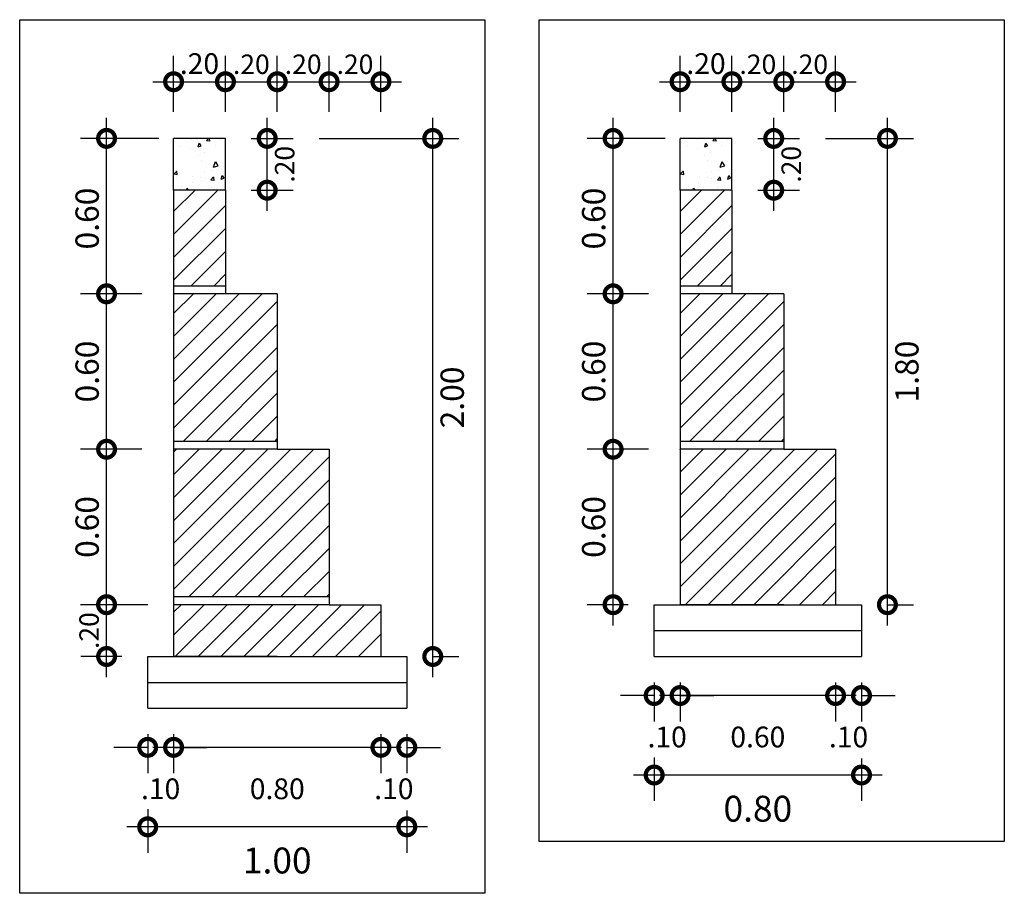
# Model space of a CAD drawing. Extents: x 676 to 1045, y 339 to 539.
# Drawn here: x 696 to 700, y 497 to 501 of the extents above; entities that cross this region are included whole.
import ezdxf

# ---------------------------------------------------------------- set-up
doc = ezdxf.new("R2010")
doc.units = 0
doc.header["$LTSCALE"] = 35
doc.linetypes.add('HIDDEN', pattern=[0.375, 0.25, -0.125])
doc.layers.get('0').update_dxf_attribs({"linetype": 'CONTINUOUS'})
for name, color, linetype in [('MURO_ARRIMO', 6, 'CONTINUOUS'), ('SEC_TIPO', 7, 'CONTINUOUS'), ('VPORTS', 9, 'CONTINUOUS')]:
    doc.layers.add(name, color=color, linetype=linetype)
doc.styles.add('1_1000', font='complex.shx')
doc.styles.add('2MM', font='simplex.shx', dxfattribs={"height": 1})
doc.dimstyles.new('MAIQUEL', dxfattribs={"dimscale": 0.1, "dimtxt": 4.572, "dimasz": 0.254, "dimexe": 50.8, "dimexo": 1.5875, "dimgap": 24.892, "dimtad": 1, "dimrnd": 0.005, "dimtxsty": '2MM', "dimcen": 101.6, "dimdle": 101.6, "dimclrt": 2, "dimaunit": 1, "dimazin": 3, "dimtfac": 1, "dimtdec": 4, "dimtofl": 0, "dimtmove": 0, "dimatfit": 3, "dimtolj": 1, "dimtzin": 0})
pattern_1 = [(45, (-203.82382, -430.174696), (-0.0441941738, 0.0441941738), [])]

# ---------------------------------------------------------------- blocks, each defined once
blk = doc.blocks.new('_DOTSMALL')
at = {"color": 0, "linetype": 'BYBLOCK', "const_width": 0.5}
blk.add_lwpolyline([(-0.0625, 0, 1), (0.0625, 0, 1)], format="xyb", close=True, dxfattribs=at)
blk = doc.blocks.new('*D5')
at = {"color": 0, "linetype": 'BYBLOCK'}
for p, q in [((1326.385, 509.6582), (1326.385, 509.8742)), ((1326.585, 509.6582), (1326.585, 509.8742)), ((1326.305, 509.7742), (1326.665, 509.7742))]:
    blk.add_line(p, q, dxfattribs=at)
at = {"color": 0, "linetype": 'BYBLOCK', "xscale": 0.13, "yscale": 0.13, "zscale": 0.13, "rotation": 180}
blk.add_blockref('_DOTSMALL', (1326.385, 509.7742), dxfattribs=at)
at = {"color": 0, "linetype": 'BYBLOCK', "xscale": 0.13, "yscale": 0.13, "zscale": 0.13}
blk.add_blockref('_DOTSMALL', (1326.585, 509.7742), dxfattribs=at)
at = {"color": 7, "linetype": 'BYBLOCK', "insert": (1326.485, 509.8417), "char_height": 0.075, "attachment_point": 5, "style": '1_1000'}
blk.add_mtext('\\A1;.20', dxfattribs=at)
blk = doc.blocks.new('*D32')
at = {"color": 0, "linetype": 'BYBLOCK'}
for p, q in [((696.8175, 497.9633), (696.8175, 498.3233)), ((696.976, 498.2433), (696.7175, 498.2433)), ((696.876, 498.0433), (696.7175, 498.0433))]:
    blk.add_line(p, q, dxfattribs=at)
at = {"color": 0, "linetype": 'BYBLOCK', "xscale": 0.13, "yscale": 0.13, "zscale": 0.13}
for p, rotation in [((696.8175, 498.2433), 90), ((696.8175, 498.0433), 270)]:
    blk.add_blockref('_DOTSMALL', p, dxfattribs=dict(at, rotation=rotation))
at = {"color": 7, "linetype": 'BYBLOCK', "insert": (696.75, 498.1433), "char_height": 0.075, "attachment_point": 5, "rotation": 90, "style": '1_1000'}
blk.add_mtext('\\A1;.20', dxfattribs=at)
blk = doc.blocks.new('*D33')
at = {"color": 0, "linetype": 'BYBLOCK'}
for p, q in [((1325.5264, 507.6755), (1325.5264, 508.4355)), ((1325.6628, 508.3555), (1325.4264, 508.3555)), ((1325.585, 507.7555), (1325.4264, 507.7555))]:
    blk.add_line(p, q, dxfattribs=at)
at = {"color": 0, "linetype": 'BYBLOCK', "xscale": 0.13, "yscale": 0.13, "zscale": 0.13}
for p, rotation in [((1325.5264, 508.3555), 90), ((1325.5264, 507.7555), 270)]:
    blk.add_blockref('_DOTSMALL', p, dxfattribs=dict(at, rotation=rotation))
at = {"color": 7, "linetype": 'BYBLOCK', "insert": (1325.4514, 508.0555), "char_height": 0.09, "attachment_point": 5, "rotation": 90, "style": '1_1000'}
blk.add_mtext('\\A1;0.60', dxfattribs=at)
blk = doc.blocks.new('*D34')
at = {"color": 0, "linetype": 'BYBLOCK'}
for p, q in [((1325.685, 506.9657), (1325.685, 506.798)), ((1326.685, 506.9613), (1326.685, 506.798)), ((1326.765, 506.898), (1325.605, 506.898))]:
    blk.add_line(p, q, dxfattribs=at)
at = {"color": 0, "linetype": 'BYBLOCK', "xscale": 0.13, "yscale": 0.13, "zscale": 0.13, "rotation": 180}
blk.add_blockref('_DOTSMALL', (1325.685, 506.898), dxfattribs=at)
at = {"color": 0, "linetype": 'BYBLOCK', "xscale": 0.13, "yscale": 0.13, "zscale": 0.13}
blk.add_blockref('_DOTSMALL', (1326.685, 506.898), dxfattribs=at)
at = {"color": 7, "linetype": 'BYBLOCK', "insert": (1326.185, 506.768), "char_height": 0.1, "attachment_point": 5, "style": '1_1000'}
blk.add_mtext('\\A1;1.00', dxfattribs=at)
blk = doc.blocks.new('*D35')
at = {"color": 0, "linetype": 'BYBLOCK'}
for p, q in [((1326.1462, 509.2755), (1326.1462, 509.6355)), ((1326.085, 509.5555), (1326.2462, 509.5555)), ((1326.085, 509.3555), (1326.2462, 509.3555))]:
    blk.add_line(p, q, dxfattribs=at)
at = {"color": 0, "linetype": 'BYBLOCK', "xscale": 0.13, "yscale": 0.13, "zscale": 0.13}
for p, rotation in [((1326.1462, 509.5555), 90), ((1326.1462, 509.3555), 270)]:
    blk.add_blockref('_DOTSMALL', p, dxfattribs=dict(at, rotation=rotation))
at = {"color": 7, "linetype": 'BYBLOCK', "insert": (1326.2137, 509.4555), "char_height": 0.075, "attachment_point": 5, "rotation": 90, "style": '1_1000'}
blk.add_mtext('\\A1;.20', dxfattribs=at)
blk = doc.blocks.new('*D36')
at = {"color": 0, "linetype": 'BYBLOCK'}
for p, q in [((1326.7851, 507.4755), (1326.7851, 509.6355)), ((1326.3462, 509.5555), (1326.8851, 509.5555)), ((1326.785, 507.5555), (1326.8851, 507.5555))]:
    blk.add_line(p, q, dxfattribs=at)
at = {"color": 0, "linetype": 'BYBLOCK', "xscale": 0.13, "yscale": 0.13, "zscale": 0.13}
for p, rotation in [((1326.7851, 509.5555), 90), ((1326.7851, 507.5555), 270)]:
    blk.add_blockref('_DOTSMALL', p, dxfattribs=dict(at, rotation=rotation))
at = {"color": 7, "linetype": 'BYBLOCK', "insert": (1326.8601, 508.5555), "char_height": 0.09, "attachment_point": 5, "rotation": 90, "style": '1_1000'}
blk.add_mtext('\\A1;2.00', dxfattribs=at)
blk = doc.blocks.new('*D37')
at = {"color": 0, "linetype": 'BYBLOCK'}
for p, q in [((1325.685, 507.2555), (1325.685, 507.1048)), ((1325.785, 507.2555), (1325.785, 507.1048)), ((1325.685, 507.2048), (1325.555, 507.2048)), ((1325.785, 507.2048), (1325.915, 507.2048))]:
    blk.add_line(p, q, dxfattribs=at)
at = {"color": 0, "linetype": 'BYBLOCK', "xscale": 0.13, "yscale": 0.13, "zscale": 0.13}
blk.add_blockref('_DOTSMALL', (1325.685, 507.2048), dxfattribs=at)
at = {"color": 0, "linetype": 'BYBLOCK', "xscale": 0.13, "yscale": 0.13, "zscale": 0.13, "rotation": 180}
blk.add_blockref('_DOTSMALL', (1325.785, 507.2048), dxfattribs=at)
at = {"color": 7, "linetype": 'BYBLOCK', "insert": (1325.735, 507.0448), "char_height": 0.08, "attachment_point": 5, "style": '1_1000'}
blk.add_mtext('\\A1;.10', dxfattribs=at)
blk = doc.blocks.new('*D38')
at = {"color": 0, "linetype": 'BYBLOCK'}
for p, q in [((1326.665, 507.2048), (1325.705, 507.2048)), ((1325.785, 507.1555), (1325.785, 507.1048)), ((1326.585, 507.1555), (1326.585, 507.1048))]:
    blk.add_line(p, q, dxfattribs=at)
at = {"color": 0, "linetype": 'BYBLOCK', "xscale": 0.13, "yscale": 0.13, "zscale": 0.13, "rotation": 180}
blk.add_blockref('_DOTSMALL', (1325.785, 507.2048), dxfattribs=at)
at = {"color": 0, "linetype": 'BYBLOCK', "xscale": 0.13, "yscale": 0.13, "zscale": 0.13}
blk.add_blockref('_DOTSMALL', (1326.585, 507.2048), dxfattribs=at)
at = {"color": 7, "linetype": 'BYBLOCK', "insert": (1326.185, 507.0448), "char_height": 0.08, "attachment_point": 5, "style": '1_1000'}
blk.add_mtext('\\A1;0.80', dxfattribs=at)
blk = doc.blocks.new('*D39')
at = {"color": 0, "linetype": 'BYBLOCK'}
for p, q in [((1326.585, 507.2555), (1326.585, 507.1048)), ((1326.685, 507.2555), (1326.685, 507.1048)), ((1326.585, 507.2048), (1326.455, 507.2048)), ((1326.685, 507.2048), (1326.815, 507.2048))]:
    blk.add_line(p, q, dxfattribs=at)
at = {"color": 0, "linetype": 'BYBLOCK', "xscale": 0.13, "yscale": 0.13, "zscale": 0.13}
blk.add_blockref('_DOTSMALL', (1326.585, 507.2048), dxfattribs=at)
at = {"color": 0, "linetype": 'BYBLOCK', "xscale": 0.13, "yscale": 0.13, "zscale": 0.13, "rotation": 180}
blk.add_blockref('_DOTSMALL', (1326.685, 507.2048), dxfattribs=at)
at = {"color": 7, "linetype": 'BYBLOCK', "insert": (1326.635, 507.0448), "char_height": 0.08, "attachment_point": 5, "style": '1_1000'}
blk.add_mtext('\\A1;.10', dxfattribs=at)
blk = doc.blocks.new('*D40')
at = {"color": 0, "linetype": 'BYBLOCK'}
for p, q in [((1325.5264, 508.2755), (1325.5264, 509.0355)), ((1325.6628, 508.9555), (1325.4264, 508.9555)), ((1325.585, 508.3555), (1325.4264, 508.3555))]:
    blk.add_line(p, q, dxfattribs=at)
at = {"color": 0, "linetype": 'BYBLOCK', "xscale": 0.13, "yscale": 0.13, "zscale": 0.13}
for p, rotation in [((1325.5264, 508.9555), 90), ((1325.5264, 508.3555), 270)]:
    blk.add_blockref('_DOTSMALL', p, dxfattribs=dict(at, rotation=rotation))
at = {"color": 7, "linetype": 'BYBLOCK', "insert": (1325.4514, 508.6555), "char_height": 0.09, "attachment_point": 5, "rotation": 90, "style": '1_1000'}
blk.add_mtext('\\A1;0.60', dxfattribs=at)
blk = doc.blocks.new('*D41')
at = {"color": 0, "linetype": 'BYBLOCK'}
for p, q in [((1325.5264, 508.8755), (1325.5264, 509.6355)), ((1325.7275, 509.5555), (1325.4264, 509.5555)), ((1325.6628, 508.9555), (1325.4264, 508.9555))]:
    blk.add_line(p, q, dxfattribs=at)
at = {"color": 0, "linetype": 'BYBLOCK', "xscale": 0.13, "yscale": 0.13, "zscale": 0.13}
for p, rotation in [((1325.5264, 509.5555), 90), ((1325.5264, 508.9555), 270)]:
    blk.add_blockref('_DOTSMALL', p, dxfattribs=dict(at, rotation=rotation))
at = {"color": 7, "linetype": 'BYBLOCK', "insert": (1325.4514, 509.246), "char_height": 0.09, "attachment_point": 5, "rotation": 90, "style": '1_1000'}
blk.add_mtext('\\A1;0.60', dxfattribs=at)
blk = doc.blocks.new('*D42')
at = {"color": 0, "linetype": 'BYBLOCK'}
for p, q in [((1326.185, 509.6582), (1326.185, 509.8742)), ((1326.385, 509.6582), (1326.385, 509.8742)), ((1326.105, 509.7742), (1326.465, 509.7742))]:
    blk.add_line(p, q, dxfattribs=at)
at = {"color": 0, "linetype": 'BYBLOCK', "xscale": 0.13, "yscale": 0.13, "zscale": 0.13, "rotation": 180}
blk.add_blockref('_DOTSMALL', (1326.185, 509.7742), dxfattribs=at)
at = {"color": 0, "linetype": 'BYBLOCK', "xscale": 0.13, "yscale": 0.13, "zscale": 0.13}
blk.add_blockref('_DOTSMALL', (1326.385, 509.7742), dxfattribs=at)
at = {"color": 7, "linetype": 'BYBLOCK', "insert": (1326.285, 509.8417), "char_height": 0.075, "attachment_point": 5, "style": '1_1000'}
blk.add_mtext('\\A1;.20', dxfattribs=at)
blk = doc.blocks.new('*D43')
at = {"color": 0, "linetype": 'BYBLOCK'}
for p, q in [((1325.985, 509.6582), (1325.985, 509.8742)), ((1326.185, 509.6582), (1326.185, 509.8742)), ((1325.905, 509.7742), (1326.265, 509.7742))]:
    blk.add_line(p, q, dxfattribs=at)
at = {"color": 0, "linetype": 'BYBLOCK', "xscale": 0.13, "yscale": 0.13, "zscale": 0.13, "rotation": 180}
blk.add_blockref('_DOTSMALL', (1325.985, 509.7742), dxfattribs=at)
at = {"color": 0, "linetype": 'BYBLOCK', "xscale": 0.13, "yscale": 0.13, "zscale": 0.13}
blk.add_blockref('_DOTSMALL', (1326.185, 509.7742), dxfattribs=at)
at = {"color": 7, "linetype": 'BYBLOCK', "insert": (1326.085, 509.8417), "char_height": 0.075, "attachment_point": 5, "style": '1_1000'}
blk.add_mtext('\\A1;.20', dxfattribs=at)
blk = doc.blocks.new('*D44')
at = {"color": 0, "linetype": 'BYBLOCK'}
for p, q in [((1325.785, 509.6582), (1325.785, 509.8742)), ((1325.985, 509.6582), (1325.985, 509.8742)), ((1325.705, 509.7742), (1326.065, 509.7742))]:
    blk.add_line(p, q, dxfattribs=at)
at = {"color": 0, "linetype": 'BYBLOCK', "xscale": 0.13, "yscale": 0.13, "zscale": 0.13, "rotation": 180}
blk.add_blockref('_DOTSMALL', (1325.785, 509.7742), dxfattribs=at)
at = {"color": 0, "linetype": 'BYBLOCK', "xscale": 0.13, "yscale": 0.13, "zscale": 0.13}
blk.add_blockref('_DOTSMALL', (1325.985, 509.7742), dxfattribs=at)
at = {"color": 7, "linetype": 'BYBLOCK', "insert": (1325.885, 509.8442), "char_height": 0.08, "attachment_point": 5, "style": '1_1000'}
blk.add_mtext('\\A1;.20', dxfattribs=at)
blk = doc.blocks.new('*D107')
at = {"color": 0, "linetype": 'BYBLOCK'}
for p, q in [((1327.7395, 509.6582), (1327.7395, 509.8742)), ((1327.9395, 509.6582), (1327.9395, 509.8742)), ((1327.6595, 509.7742), (1328.0195, 509.7742))]:
    blk.add_line(p, q, dxfattribs=at)
at = {"color": 0, "linetype": 'BYBLOCK', "xscale": 0.13, "yscale": 0.13, "zscale": 0.13, "rotation": 180}
blk.add_blockref('_DOTSMALL', (1327.7395, 509.7742), dxfattribs=at)
at = {"color": 0, "linetype": 'BYBLOCK', "xscale": 0.13, "yscale": 0.13, "zscale": 0.13}
blk.add_blockref('_DOTSMALL', (1327.9395, 509.7742), dxfattribs=at)
at = {"color": 7, "linetype": 'BYBLOCK', "insert": (1327.8395, 509.8442), "char_height": 0.08, "attachment_point": 5, "style": '1_1000'}
blk.add_mtext('\\A1;.20', dxfattribs=at)
blk = doc.blocks.new('*D108')
at = {"color": 0, "linetype": 'BYBLOCK'}
for p, q in [((1327.9395, 509.6582), (1327.9395, 509.8742)), ((1328.1395, 509.6582), (1328.1395, 509.8742)), ((1327.8595, 509.7742), (1328.2195, 509.7742))]:
    blk.add_line(p, q, dxfattribs=at)
at = {"color": 0, "linetype": 'BYBLOCK', "xscale": 0.13, "yscale": 0.13, "zscale": 0.13, "rotation": 180}
blk.add_blockref('_DOTSMALL', (1327.9395, 509.7742), dxfattribs=at)
at = {"color": 0, "linetype": 'BYBLOCK', "xscale": 0.13, "yscale": 0.13, "zscale": 0.13}
blk.add_blockref('_DOTSMALL', (1328.1395, 509.7742), dxfattribs=at)
at = {"color": 7, "linetype": 'BYBLOCK', "insert": (1328.0395, 509.8417), "char_height": 0.075, "attachment_point": 5, "style": '1_1000'}
blk.add_mtext('\\A1;.20', dxfattribs=at)
blk = doc.blocks.new('*D109')
at = {"color": 0, "linetype": 'BYBLOCK'}
for p, q in [((1328.1395, 509.6582), (1328.1395, 509.8742)), ((1328.3395, 509.6582), (1328.3395, 509.8742)), ((1328.0595, 509.7742), (1328.4195, 509.7742))]:
    blk.add_line(p, q, dxfattribs=at)
at = {"color": 0, "linetype": 'BYBLOCK', "xscale": 0.13, "yscale": 0.13, "zscale": 0.13, "rotation": 180}
blk.add_blockref('_DOTSMALL', (1328.1395, 509.7742), dxfattribs=at)
at = {"color": 0, "linetype": 'BYBLOCK', "xscale": 0.13, "yscale": 0.13, "zscale": 0.13}
blk.add_blockref('_DOTSMALL', (1328.3395, 509.7742), dxfattribs=at)
at = {"color": 7, "linetype": 'BYBLOCK', "insert": (1328.2395, 509.8417), "char_height": 0.075, "attachment_point": 5, "style": '1_1000'}
blk.add_mtext('\\A1;.20', dxfattribs=at)
blk = doc.blocks.new('*D110')
at = {"color": 0, "linetype": 'BYBLOCK'}
for p, q in [((1327.481, 508.8755), (1327.481, 509.6355)), ((1327.682, 509.5555), (1327.381, 509.5555)), ((1327.6173, 508.9555), (1327.381, 508.9555))]:
    blk.add_line(p, q, dxfattribs=at)
at = {"color": 0, "linetype": 'BYBLOCK', "xscale": 0.13, "yscale": 0.13, "zscale": 0.13}
for p, rotation in [((1327.481, 509.5555), 90), ((1327.481, 508.9555), 270)]:
    blk.add_blockref('_DOTSMALL', p, dxfattribs=dict(at, rotation=rotation))
at = {"color": 7, "linetype": 'BYBLOCK', "insert": (1327.406, 509.246), "char_height": 0.09, "attachment_point": 5, "rotation": 90, "style": '1_1000'}
blk.add_mtext('\\A1;0.60', dxfattribs=at)
blk = doc.blocks.new('*D111')
at = {"color": 0, "linetype": 'BYBLOCK'}
for p, q in [((1327.481, 508.2755), (1327.481, 509.0355)), ((1327.6173, 508.9555), (1327.381, 508.9555)), ((1327.5395, 508.3555), (1327.381, 508.3555))]:
    blk.add_line(p, q, dxfattribs=at)
at = {"color": 0, "linetype": 'BYBLOCK', "xscale": 0.13, "yscale": 0.13, "zscale": 0.13}
for p, rotation in [((1327.481, 508.9555), 90), ((1327.481, 508.3555), 270)]:
    blk.add_blockref('_DOTSMALL', p, dxfattribs=dict(at, rotation=rotation))
at = {"color": 7, "linetype": 'BYBLOCK', "insert": (1327.406, 508.6555), "char_height": 0.09, "attachment_point": 5, "rotation": 90, "style": '1_1000'}
blk.add_mtext('\\A1;0.60', dxfattribs=at)
blk = doc.blocks.new('*D112')
at = {"color": 0, "linetype": 'BYBLOCK'}
for p, q in [((1328.3395, 507.4555), (1328.3395, 507.3048)), ((1328.4395, 507.4555), (1328.4395, 507.3048)), ((1328.3395, 507.4048), (1328.2095, 507.4048)), ((1328.4395, 507.4048), (1328.5695, 507.4048))]:
    blk.add_line(p, q, dxfattribs=at)
at = {"color": 0, "linetype": 'BYBLOCK', "xscale": 0.13, "yscale": 0.13, "zscale": 0.13}
blk.add_blockref('_DOTSMALL', (1328.3395, 507.4048), dxfattribs=at)
at = {"color": 0, "linetype": 'BYBLOCK', "xscale": 0.13, "yscale": 0.13, "zscale": 0.13, "rotation": 180}
blk.add_blockref('_DOTSMALL', (1328.4395, 507.4048), dxfattribs=at)
at = {"color": 7, "linetype": 'BYBLOCK', "insert": (1328.3895, 507.2448), "char_height": 0.08, "attachment_point": 5, "style": '1_1000'}
blk.add_mtext('\\A1;.10', dxfattribs=at)
blk = doc.blocks.new('*D113')
at = {"color": 0, "linetype": 'BYBLOCK'}
for p, q in [((1328.4195, 507.4048), (1327.6595, 507.4048)), ((1327.7395, 507.3555), (1327.7395, 507.3048)), ((1328.3395, 507.3555), (1328.3395, 507.3048))]:
    blk.add_line(p, q, dxfattribs=at)
at = {"color": 0, "linetype": 'BYBLOCK', "xscale": 0.13, "yscale": 0.13, "zscale": 0.13, "rotation": 180}
blk.add_blockref('_DOTSMALL', (1327.7395, 507.4048), dxfattribs=at)
at = {"color": 0, "linetype": 'BYBLOCK', "xscale": 0.13, "yscale": 0.13, "zscale": 0.13}
blk.add_blockref('_DOTSMALL', (1328.3395, 507.4048), dxfattribs=at)
at = {"color": 7, "linetype": 'BYBLOCK', "insert": (1328.0395, 507.2448), "char_height": 0.08, "attachment_point": 5, "style": '1_1000'}
blk.add_mtext('\\A1;0.60', dxfattribs=at)
blk = doc.blocks.new('*D114')
at = {"color": 0, "linetype": 'BYBLOCK'}
for p, q in [((1327.6395, 507.4555), (1327.6395, 507.3048)), ((1327.7395, 507.4555), (1327.7395, 507.3048)), ((1327.6395, 507.4048), (1327.5095, 507.4048)), ((1327.7395, 507.4048), (1327.8695, 507.4048))]:
    blk.add_line(p, q, dxfattribs=at)
at = {"color": 0, "linetype": 'BYBLOCK', "xscale": 0.13, "yscale": 0.13, "zscale": 0.13}
blk.add_blockref('_DOTSMALL', (1327.6395, 507.4048), dxfattribs=at)
at = {"color": 0, "linetype": 'BYBLOCK', "xscale": 0.13, "yscale": 0.13, "zscale": 0.13, "rotation": 180}
blk.add_blockref('_DOTSMALL', (1327.7395, 507.4048), dxfattribs=at)
at = {"color": 7, "linetype": 'BYBLOCK', "insert": (1327.6895, 507.2448), "char_height": 0.08, "attachment_point": 5, "style": '1_1000'}
blk.add_mtext('\\A1;.10', dxfattribs=at)
blk = doc.blocks.new('*D115')
at = {"color": 0, "linetype": 'BYBLOCK'}
for p, q in [((1328.5396, 507.6755), (1328.5396, 509.6355)), ((1328.3008, 509.5555), (1328.6396, 509.5555)), ((1328.5395, 507.7555), (1328.6396, 507.7555))]:
    blk.add_line(p, q, dxfattribs=at)
at = {"color": 0, "linetype": 'BYBLOCK', "xscale": 0.13, "yscale": 0.13, "zscale": 0.13}
for p, rotation in [((1328.5396, 509.5555), 90), ((1328.5396, 507.7555), 270)]:
    blk.add_blockref('_DOTSMALL', p, dxfattribs=dict(at, rotation=rotation))
at = {"color": 7, "linetype": 'BYBLOCK', "insert": (1328.6146, 508.6555), "char_height": 0.09, "attachment_point": 5, "rotation": 90, "style": '1_1000'}
blk.add_mtext('\\A1;1.80', dxfattribs=at)
blk = doc.blocks.new('*D116')
at = {"color": 0, "linetype": 'BYBLOCK'}
for p, q in [((1328.1008, 509.2755), (1328.1008, 509.6355)), ((1328.0395, 509.5555), (1328.2008, 509.5555)), ((1328.0395, 509.3555), (1328.2008, 509.3555))]:
    blk.add_line(p, q, dxfattribs=at)
at = {"color": 0, "linetype": 'BYBLOCK', "xscale": 0.13, "yscale": 0.13, "zscale": 0.13}
for p, rotation in [((1328.1008, 509.5555), 90), ((1328.1008, 509.3555), 270)]:
    blk.add_blockref('_DOTSMALL', p, dxfattribs=dict(at, rotation=rotation))
at = {"color": 7, "linetype": 'BYBLOCK', "insert": (1328.1683, 509.4555), "char_height": 0.075, "attachment_point": 5, "rotation": 90, "style": '1_1000'}
blk.add_mtext('\\A1;.20', dxfattribs=at)
blk = doc.blocks.new('*D117')
at = {"color": 0, "linetype": 'BYBLOCK'}
for p, q in [((1327.6395, 507.1657), (1327.6395, 506.998)), ((1328.4395, 507.1613), (1328.4395, 506.998)), ((1328.5195, 507.098), (1327.5595, 507.098))]:
    blk.add_line(p, q, dxfattribs=at)
at = {"color": 0, "linetype": 'BYBLOCK', "xscale": 0.13, "yscale": 0.13, "zscale": 0.13, "rotation": 180}
blk.add_blockref('_DOTSMALL', (1327.6395, 507.098), dxfattribs=at)
at = {"color": 0, "linetype": 'BYBLOCK', "xscale": 0.13, "yscale": 0.13, "zscale": 0.13}
blk.add_blockref('_DOTSMALL', (1328.4395, 507.098), dxfattribs=at)
at = {"color": 7, "linetype": 'BYBLOCK', "insert": (1328.0395, 506.968), "char_height": 0.1, "attachment_point": 5, "style": '1_1000'}
blk.add_mtext('\\A1;0.80', dxfattribs=at)
blk = doc.blocks.new('*D118')
at = {"color": 0, "linetype": 'BYBLOCK'}
for p, q in [((1327.481, 507.6755), (1327.481, 508.4355)), ((1327.6173, 508.3555), (1327.381, 508.3555)), ((1327.5395, 507.7555), (1327.381, 507.7555))]:
    blk.add_line(p, q, dxfattribs=at)
at = {"color": 0, "linetype": 'BYBLOCK', "xscale": 0.13, "yscale": 0.13, "zscale": 0.13}
for p, rotation in [((1327.481, 508.3555), 90), ((1327.481, 507.7555), 270)]:
    blk.add_blockref('_DOTSMALL', p, dxfattribs=dict(at, rotation=rotation))
at = {"color": 7, "linetype": 'BYBLOCK', "insert": (1327.406, 508.0555), "char_height": 0.09, "attachment_point": 5, "rotation": 90, "style": '1_1000'}
blk.add_mtext('\\A1;0.60', dxfattribs=at)

msp = doc.modelspace()

# ---------------------------------------------------------------- hatches: boundary and pattern name
at = {"layer": 'MURO_ARRIMO'}
h = msp.add_hatch(dxfattribs=at)
h.set_pattern_fill('ANSI31', scale=0.5, style=0)
h.set_pattern_definition([(45, (-222.871364, -430.174696), (-0.0441941738, 0.0441941738), [])])
h.paths.add_polyline_path([(697.076, 499.4733), (697.276, 499.4733), (697.276, 499.8433), (697.076, 499.8433)])
h = msp.add_hatch(dxfattribs=at)
h.set_pattern_fill('ANSI31', scale=0.5, style=0)
h.set_pattern_definition([(45, (-220.916804, -430.174696), (-0.0441941738, 0.0441941738), [])])
h.paths.add_polyline_path([(699.0306, 499.4733), (699.2306, 499.4733), (699.2306, 499.8433), (699.0306, 499.8433)])
h = msp.add_hatch(dxfattribs=at)
h.set_pattern_fill('ANSI31', scale=0.5, style=0)
h.set_pattern_definition([(45, (-207.805154, -430.174696), (-0.0441941738, 0.0441941738), [])])
h.paths.add_polyline_path([(697.076, 498.8733), (697.476, 498.8733), (697.476, 499.4433), (697.276, 499.4433), (697.076, 499.4433)])
h = msp.add_hatch(dxfattribs=at)
h.set_pattern_fill('ANSI31', scale=0.5, style=0)
h.set_pattern_definition([(45, (-205.850594, -430.174696), (-0.0441941738, 0.0441941738), [])])
h.paths.add_polyline_path([(699.0306, 498.8733), (699.4306, 498.8733), (699.4306, 499.4433), (699.2306, 499.4433), (699.0306, 499.4433)])
h = msp.add_hatch(dxfattribs=at)
h.set_pattern_fill('ANSI31', scale=0.5, style=0)
h.set_pattern_definition(pattern_1)
h.paths.add_polyline_path([(697.076, 498.8433), (697.076, 498.2733), (697.676, 498.2733), (697.676, 498.8433), (697.476, 498.8433)])
h = msp.add_hatch(dxfattribs=at)
h.set_pattern_fill('ANSI31', scale=0.5, style=0)
h.set_pattern_definition(pattern_1)
h.paths.add_polyline_path([(699.0306, 498.8433), (699.0306, 498.2433), (699.4306, 498.2433), (699.6306, 498.2433), (699.6306, 498.8433), (699.4306, 498.8433)])
h = msp.add_hatch(dxfattribs=at)
h.set_pattern_fill('ANSI31', scale=0.5, style=0)
h.set_pattern_definition(pattern_1)
h.paths.add_polyline_path([(697.876, 498.0433), (697.876, 498.2433), (697.676, 498.2433), (697.076, 498.2433), (697.076, 498.0433)])
at = {"layer": 'SEC_TIPO'}
h = msp.add_hatch(dxfattribs=at)
h.set_pattern_fill('AR-CONC', color=256, scale=0.02, angle=25, style=0)
h.set_pattern_definition([(75, (-222.87136, -430.1747), (0.135315737, 0.049250901), [0.015, -0.165]), (20, (-222.87136, -430.1747), (-0.08872831, 0.124615748), [0.012, -0.132]), (125.4514, (-222.86009, -430.17059), (0.046587563, 0.173866611), [0.012748038, -0.140228422]), (71.1842, (-222.88827, -430.13844), (0.207440046, 0.060204877), [0.0225, -0.2475]), (121.6356, (-222.87098, -430.13343), (0.087082417, 0.255571228), [0.019122058, -0.2103426]), (16.1842, (-222.88827, -430.13844), (0.087082218, 0.255571296), [0.018, -0.198]), (46, (-222.86592, -430.13905), (0.142227121, -0.022526563), [0.015, -0.165]), (351, (-222.86592, -430.13905), (-0.017188614, 0.152007727), [0.012, -0.132]), (96.4514, (-222.85406, -430.14093), (0.125038607, 0.129481065), [0.012748038, -0.140228422]), (62.5, (-222.871364, -430.174696), (-0.02593329, 0.0613686538), [0, -0.1304, 0, -0.134, 0, -0.1325]), (32.5, (-222.871364, -430.174696), (0.0143472756, 0.0937272793), [0, -0.0764, 0, -0.1274, 0, -0.0505]), (352.5, (-222.911785, -430.193545), (0.0986679063, 0.0410322908), [0, -0.05, 0, -0.156, 0, -0.207]), (342.5, (-222.92991, -430.202), (0.0972479946, 0.06743821), [0, -0.065, 0, -0.1036, 0, -0.147])])
h.paths.add_polyline_path([(697.276, 500.0433), (697.076, 500.0433), (697.076, 499.8433), (697.276, 499.8433)])
h = msp.add_hatch(dxfattribs=at)
h.set_pattern_fill('AR-CONC', color=256, scale=0.02, angle=25, style=0)
h.set_pattern_definition([(75, (-220.9168, -430.1747), (0.135315737, 0.049250901), [0.015, -0.165]), (20, (-220.9168, -430.1747), (-0.08872831, 0.124615748), [0.012, -0.132]), (125.4514, (-220.90553, -430.17059), (0.046587563, 0.173866611), [0.012748038, -0.140228422]), (71.1842, (-220.9337, -430.13844), (0.207440046, 0.060204877), [0.0225, -0.2475]), (121.6356, (-220.91642, -430.13343), (0.087082417, 0.255571228), [0.019122058, -0.2103426]), (16.1842, (-220.9337, -430.13844), (0.087082218, 0.255571296), [0.018, -0.198]), (46, (-220.91136, -430.13905), (0.142227121, -0.022526563), [0.015, -0.165]), (351, (-220.91136, -430.13905), (-0.017188614, 0.152007727), [0.012, -0.132]), (96.4514, (-220.8995, -430.14093), (0.125038607, 0.129481065), [0.012748038, -0.140228422]), (62.5, (-220.916804, -430.174696), (-0.02593329, 0.0613686538), [0, -0.1304, 0, -0.134, 0, -0.1325]), (32.5, (-220.916804, -430.174696), (0.0143472756, 0.0937272793), [0, -0.0764, 0, -0.1274, 0, -0.0505]), (352.5, (-220.957225, -430.193545), (0.0986679063, 0.0410322908), [0, -0.05, 0, -0.156, 0, -0.207]), (342.5, (-220.97535, -430.202), (0.0972479946, 0.06743821), [0, -0.065, 0, -0.1036, 0, -0.147])])
h.paths.add_polyline_path([(699.2306, 500.0433), (699.0306, 500.0433), (699.0306, 499.8433), (699.2306, 499.8433)])

# ---------------------------------------------------------------- linework, layer by layer
at = {"layer": 'MURO_ARRIMO', "color": 3, "linetype": 'CONTINUOUS'}
for p, q in [((697.276, 500.0433), (697.076, 500.0433)), ((697.076, 499.8433), (697.076, 500.0433)), ((697.276, 499.8433), (697.276, 500.0433)), ((699.0306, 499.8433), (699.0306, 500.0433)), ((699.2306, 500.0433), (699.0306, 500.0433)), ((699.2306, 499.8433), (699.2306, 500.0433)), ((697.276, 499.8433), (697.076, 499.8433)), ((699.2306, 499.8433), (699.0306, 499.8433))]:
    msp.add_line(p, q, dxfattribs=at)
at = {"layer": 'MURO_ARRIMO', "color": 3, "linetype": 'HIDDEN'}
for p, q in [((697.276, 500.0433), (697.076, 500.0433)), ((699.2306, 500.0433), (699.0306, 500.0433))]:
    msp.add_line(p, q, dxfattribs=at)
at = {"layer": 'MURO_ARRIMO', "color": 2}
for p, q in [((697.076, 499.8433), (697.076, 498.0433)), ((697.276, 499.8433), (697.276, 499.4433)), ((699.0306, 499.8433), (699.0306, 498.2433)), ((699.2306, 499.8433), (699.2306, 499.4433)), ((697.476, 499.4433), (697.276, 499.4433)), ((697.476, 499.4433), (697.476, 498.8433)), ((699.4306, 499.4433), (699.2306, 499.4433)), ((699.4306, 499.4433), (699.4306, 498.8433)), ((697.476, 498.8433), (697.676, 498.8433)), ((697.676, 498.8433), (697.676, 498.2433)), ((699.4306, 498.8433), (699.6306, 498.8433)), ((699.6306, 498.8433), (699.6306, 498.2433)), ((697.676, 498.2433), (697.876, 498.2433)), ((697.876, 498.2433), (697.876, 498.0433)), ((698.9306, 498.2433), (699.7306, 498.2433)), ((698.9306, 498.0433), (698.9306, 498.2433)), ((699.4306, 498.2433), (699.0306, 498.2433)), ((699.7306, 498.2433), (699.7306, 498.0433)), ((698.9306, 498.1433), (699.7306, 498.1433)), ((696.976, 497.8433), (696.976, 498.0433)), ((696.976, 498.0433), (697.976, 498.0433)), ((697.476, 498.0433), (697.076, 498.0433)), ((697.976, 498.0433), (697.976, 497.8433)), ((698.9306, 498.0433), (699.7306, 498.0433)), ((696.976, 497.9433), (697.976, 497.9433)), ((696.976, 497.8433), (697.976, 497.8433))]:
    msp.add_line(p, q, dxfattribs=at)
at = {"layer": 'MURO_ARRIMO', "color": 3, "ltscale": 0.7}
for p, q in [((697.276, 499.4733), (697.076, 499.4733)), ((699.2306, 499.4733), (699.0306, 499.4733)), ((697.276, 499.4433), (697.076, 499.4433)), ((699.2306, 499.4433), (699.0306, 499.4433)), ((697.476, 498.8733), (697.076, 498.8733)), ((699.4306, 498.8733), (699.0306, 498.8733)), ((697.476, 498.8433), (697.076, 498.8433)), ((699.4306, 498.8433), (699.0306, 498.8433)), ((697.676, 498.2733), (697.076, 498.2733)), ((697.676, 498.2433), (697.076, 498.2433))]:
    msp.add_line(p, q, dxfattribs=at)
at = {"layer": 'VPORTS'}
for points in [[(696.4822, 500.5015), (698.277, 500.5015), (698.277, 497.1291), (696.4822, 497.1291)], [(698.4867, 500.5015), (700.2816, 500.5015), (700.2816, 497.3291), (698.4867, 497.3291)]]:
    msp.add_lwpolyline(points, close=True, dxfattribs=at)

# ---------------------------------------------------------------- dimensions: what is measured, and where the dimension line sits
at = {"layer": 'MURO_ARRIMO', "color": 7}
for base, p1, p2, text, override, picture, middle in [((697.276, 500.2619), (697.076, 500.0459), (697.276, 500.0459), '.20', {"dimscale": 1, "dimtxt": 0.08, "dimasz": 0.13, "dimexe": 0.1, "dimexo": 0.1, "dimgap": 0.03, "dimtad": 2, "dimtih": 1, "dimtoh": 1, "dimpost": 'm', "dimtxsty": '1_1000', "dimblk1": 'DOTSMALL', "dimblk2": 'DOTSMALL', "dimsah": 1, "dimcen": 0.1, "dimdle": 0.08, "dimclrt": 7}, '*D44', (697.176, 500.2619)), ((699.2306, 500.2619), (699.0306, 500.0459), (699.2306, 500.0459), '.20', {"dimscale": 1, "dimtxt": 0.08, "dimasz": 0.13, "dimexe": 0.1, "dimexo": 0.1, "dimgap": 0.03, "dimtad": 2, "dimtih": 1, "dimtoh": 1, "dimpost": 'm', "dimtxsty": '1_1000', "dimblk1": 'DOTSMALL', "dimblk2": 'DOTSMALL', "dimsah": 1, "dimcen": 0.1, "dimdle": 0.08, "dimclrt": 7}, '*D107', (699.1306, 500.2619)), ((697.476, 500.2619), (697.276, 500.0459), (697.476, 500.0459), '.20', {"dimscale": 1, "dimtxt": 0.075, "dimasz": 0.13, "dimexe": 0.1, "dimexo": 0.1, "dimgap": 0.03, "dimtad": 2, "dimtih": 1, "dimtoh": 1, "dimpost": 'm', "dimtxsty": '1_1000', "dimblk1": 'DOTSMALL', "dimblk2": 'DOTSMALL', "dimsah": 1, "dimcen": 0.1, "dimdle": 0.08, "dimclrt": 7}, '*D43', (697.376, 500.2619)), ((697.676, 500.2619), (697.476, 500.0459), (697.676, 500.0459), '.20', {"dimscale": 1, "dimtxt": 0.075, "dimasz": 0.13, "dimexe": 0.1, "dimexo": 0.1, "dimgap": 0.03, "dimtad": 2, "dimtih": 1, "dimtoh": 1, "dimpost": 'm', "dimtxsty": '1_1000', "dimblk1": 'DOTSMALL', "dimblk2": 'DOTSMALL', "dimsah": 1, "dimcen": 0.1, "dimdle": 0.08, "dimclrt": 7}, '*D42', (697.576, 500.2619)), ((697.876, 500.2619), (697.676, 500.0459), (697.876, 500.0459), '.20', {"dimscale": 1, "dimtxt": 0.075, "dimasz": 0.13, "dimexe": 0.1, "dimexo": 0.1, "dimgap": 0.03, "dimtad": 2, "dimtih": 1, "dimtoh": 1, "dimpost": 'm', "dimtxsty": '1_1000', "dimblk1": 'DOTSMALL', "dimblk2": 'DOTSMALL', "dimsah": 1, "dimcen": 0.1, "dimdle": 0.08, "dimclrt": 7}, '*D5', (697.776, 500.2619)), ((699.4306, 500.2619), (699.2306, 500.0459), (699.4306, 500.0459), '.20', {"dimscale": 1, "dimtxt": 0.075, "dimasz": 0.13, "dimexe": 0.1, "dimexo": 0.1, "dimgap": 0.03, "dimtad": 2, "dimtih": 1, "dimtoh": 1, "dimpost": 'm', "dimtxsty": '1_1000', "dimblk1": 'DOTSMALL', "dimblk2": 'DOTSMALL', "dimsah": 1, "dimcen": 0.1, "dimdle": 0.08, "dimclrt": 7}, '*D108', (699.3306, 500.2619)), ((699.6306, 500.2619), (699.4306, 500.0459), (699.6306, 500.0459), '.20', {"dimscale": 1, "dimtxt": 0.075, "dimasz": 0.13, "dimexe": 0.1, "dimexo": 0.1, "dimgap": 0.03, "dimtad": 2, "dimtih": 1, "dimtoh": 1, "dimpost": 'm', "dimtxsty": '1_1000', "dimblk1": 'DOTSMALL', "dimblk2": 'DOTSMALL', "dimsah": 1, "dimcen": 0.1, "dimdle": 0.08, "dimclrt": 7}, '*D109', (699.5306, 500.2619)), ((698.9306, 497.8925), (699.0306, 498.0433), (698.9306, 498.0433), '.10', {"dimscale": 1, "dimtxt": 0.08, "dimasz": 0.13, "dimexe": 0.1, "dimexo": 0.1, "dimgap": 0.12, "dimtad": 2, "dimtih": 1, "dimtoh": 1, "dimpost": 'm', "dimtxsty": '1_1000', "dimblk1": 'DOTSMALL', "dimblk2": 'DOTSMALL', "dimsah": 1, "dimcen": 0.1, "dimdle": 0.08, "dimclrt": 7}, '*D114', (698.9806, 497.8925)), ((699.6306, 497.8925), (699.7306, 498.0433), (699.6306, 498.0433), '.10', {"dimscale": 1, "dimtxt": 0.08, "dimasz": 0.13, "dimexe": 0.1, "dimexo": 0.1, "dimgap": 0.12, "dimtad": 2, "dimtih": 1, "dimtoh": 1, "dimpost": 'm', "dimtxsty": '1_1000', "dimblk1": 'DOTSMALL', "dimblk2": 'DOTSMALL', "dimsah": 1, "dimcen": 0.1, "dimdle": 0.08, "dimclrt": 7}, '*D112', (699.6806, 497.8925)), ((699.0306, 497.8925), (699.6306, 497.9433), (699.0306, 497.9433), '0.60', {"dimscale": 1, "dimtxt": 0.08, "dimasz": 0.13, "dimexe": 0.1, "dimexo": 0.1, "dimgap": 0.12, "dimtad": 2, "dimtih": 1, "dimtoh": 1, "dimpost": 'm', "dimtxsty": '1_1000', "dimblk1": 'DOTSMALL', "dimblk2": 'DOTSMALL', "dimsah": 1, "dimcen": 0.1, "dimdle": 0.08, "dimclrt": 7}, '*D113', (699.3306, 497.8925)), ((696.976, 497.6925), (697.076, 497.8433), (696.976, 497.8433), '.10', {"dimscale": 1, "dimtxt": 0.08, "dimasz": 0.13, "dimexe": 0.1, "dimexo": 0.1, "dimgap": 0.12, "dimtad": 2, "dimtih": 1, "dimtoh": 1, "dimpost": 'm', "dimtxsty": '1_1000', "dimblk1": 'DOTSMALL', "dimblk2": 'DOTSMALL', "dimsah": 1, "dimcen": 0.1, "dimdle": 0.08, "dimclrt": 7}, '*D37', (697.026, 497.6925)), ((697.876, 497.6925), (697.976, 497.8433), (697.876, 497.8433), '.10', {"dimscale": 1, "dimtxt": 0.08, "dimasz": 0.13, "dimexe": 0.1, "dimexo": 0.1, "dimgap": 0.12, "dimtad": 2, "dimtih": 1, "dimtoh": 1, "dimpost": 'm', "dimtxsty": '1_1000', "dimblk1": 'DOTSMALL', "dimblk2": 'DOTSMALL', "dimsah": 1, "dimcen": 0.1, "dimdle": 0.08, "dimclrt": 7}, '*D39', (697.926, 497.6925)), ((697.076, 497.6925), (697.876, 497.7433), (697.076, 497.7433), '0.80', {"dimscale": 1, "dimtxt": 0.08, "dimasz": 0.13, "dimexe": 0.1, "dimexo": 0.1, "dimgap": 0.12, "dimtad": 2, "dimtih": 1, "dimtoh": 1, "dimpost": 'm', "dimtxsty": '1_1000', "dimblk1": 'DOTSMALL', "dimblk2": 'DOTSMALL', "dimsah": 1, "dimcen": 0.1, "dimdle": 0.08, "dimclrt": 7}, '*D38', (697.476, 497.6925)), ((698.9306, 497.5858), (699.7306, 497.7491), (698.9306, 497.7534), '0.80', {"dimscale": 1, "dimtxt": 0.1, "dimasz": 0.13, "dimexe": 0.1, "dimexo": 0.1, "dimgap": 0.08, "dimtad": 2, "dimtih": 1, "dimtoh": 1, "dimpost": 'm', "dimtxsty": '1_1000', "dimblk1": 'DOTSMALL', "dimblk2": 'DOTSMALL', "dimsah": 1, "dimcen": 0.1, "dimdle": 0.08, "dimclrt": 7}, '*D117', (699.3306, 497.5858)), ((696.976, 497.3858), (697.976, 497.5491), (696.976, 497.5534), '1.00', {"dimscale": 1, "dimtxt": 0.1, "dimasz": 0.13, "dimexe": 0.1, "dimexo": 0.1, "dimgap": 0.08, "dimtad": 2, "dimtih": 1, "dimtoh": 1, "dimpost": 'm', "dimtxsty": '1_1000', "dimblk1": 'DOTSMALL', "dimblk2": 'DOTSMALL', "dimsah": 1, "dimcen": 0.1, "dimdle": 0.08, "dimclrt": 7}, '*D34', (697.476, 497.3858))]:
    dim = msp.add_linear_dim(base=base, p1=p1, p2=p2, text=text, dimstyle='MAIQUEL', override=override, dxfattribs=at)
    dim.commit()
    dim.dimension.update_dxf_attribs({"geometry": picture, "text_midpoint": middle, "dimtype": 160, "insert": (-628.709, -9.5122)})
for base, p1, p2, text, override, picture, middle in [((696.8175, 500.0433), (697.0538, 499.4433), (697.1185, 500.0433), '0.60', {"dimscale": 1, "dimtxt": 0.09, "dimasz": 0.13, "dimexe": 0.1, "dimexo": 0.1, "dimgap": 0.03, "dimtad": 2, "dimpost": 'm', "dimtxsty": '1_1000', "dimblk1": 'DOTSMALL', "dimblk2": 'DOTSMALL', "dimsah": 1, "dimcen": 0.1, "dimdle": 0.08, "dimclrt": 7}, '*D41', (696.8175, 499.7338)), ((697.4372, 500.0433), (697.276, 499.8433), (697.276, 500.0433), '.20', {"dimscale": 1, "dimtxt": 0.075, "dimasz": 0.13, "dimexe": 0.1, "dimexo": 0.1, "dimgap": 0.03, "dimtad": 2, "dimpost": 'm', "dimtxsty": '1_1000', "dimblk1": 'DOTSMALL', "dimblk2": 'DOTSMALL', "dimsah": 1, "dimcen": 0.1, "dimdle": 0.08, "dimclrt": 7}, '*D35', (697.4372, 499.9433)), ((698.0761, 500.0433), (697.976, 498.0433), (697.5372, 500.0433), '2.00', {"dimscale": 1, "dimtxt": 0.09, "dimasz": 0.13, "dimexe": 0.1, "dimexo": 0.1, "dimgap": 0.03, "dimtad": 2, "dimpost": 'm', "dimtxsty": '1_1000', "dimblk1": 'DOTSMALL', "dimblk2": 'DOTSMALL', "dimsah": 1, "dimcen": 0.1, "dimdle": 0.08, "dimclrt": 7}, '*D36', (698.0761, 499.0433)), ((698.772, 500.0433), (699.0083, 499.4433), (699.0731, 500.0433), '0.60', {"dimscale": 1, "dimtxt": 0.09, "dimasz": 0.13, "dimexe": 0.1, "dimexo": 0.1, "dimgap": 0.03, "dimtad": 2, "dimpost": 'm', "dimtxsty": '1_1000', "dimblk1": 'DOTSMALL', "dimblk2": 'DOTSMALL', "dimsah": 1, "dimcen": 0.1, "dimdle": 0.08, "dimclrt": 7}, '*D110', (698.772, 499.7338)), ((699.3918, 500.0433), (699.2306, 499.8433), (699.2306, 500.0433), '.20', {"dimscale": 1, "dimtxt": 0.075, "dimasz": 0.13, "dimexe": 0.1, "dimexo": 0.1, "dimgap": 0.03, "dimtad": 2, "dimpost": 'm', "dimtxsty": '1_1000', "dimblk1": 'DOTSMALL', "dimblk2": 'DOTSMALL', "dimsah": 1, "dimcen": 0.1, "dimdle": 0.08, "dimclrt": 7}, '*D116', (699.3918, 499.9433)), ((699.8307, 500.0433), (699.7306, 498.2433), (699.4918, 500.0433), '1.80', {"dimscale": 1, "dimtxt": 0.09, "dimasz": 0.13, "dimexe": 0.1, "dimexo": 0.1, "dimgap": 0.03, "dimtad": 2, "dimpost": 'm', "dimtxsty": '1_1000', "dimblk1": 'DOTSMALL', "dimblk2": 'DOTSMALL', "dimsah": 1, "dimcen": 0.1, "dimdle": 0.08, "dimclrt": 7}, '*D115', (699.8307, 499.1433)), ((696.8175, 499.4433), (696.976, 498.8433), (697.0538, 499.4433), '0.60', {"dimscale": 1, "dimtxt": 0.09, "dimasz": 0.13, "dimexe": 0.1, "dimexo": 0.1, "dimgap": 0.03, "dimtad": 2, "dimpost": 'm', "dimtxsty": '1_1000', "dimblk1": 'DOTSMALL', "dimblk2": 'DOTSMALL', "dimsah": 1, "dimcen": 0.1, "dimdle": 0.08, "dimclrt": 7}, '*D40', (696.8175, 499.1433)), ((698.772, 499.4433), (698.9306, 498.8433), (699.0083, 499.4433), '0.60', {"dimscale": 1, "dimtxt": 0.09, "dimasz": 0.13, "dimexe": 0.1, "dimexo": 0.1, "dimgap": 0.03, "dimtad": 2, "dimpost": 'm', "dimtxsty": '1_1000', "dimblk1": 'DOTSMALL', "dimblk2": 'DOTSMALL', "dimsah": 1, "dimcen": 0.1, "dimdle": 0.08, "dimclrt": 7}, '*D111', (698.772, 499.1433)), ((696.8175, 498.8433), (696.976, 498.2433), (697.0538, 498.8433), '0.60', {"dimscale": 1, "dimtxt": 0.09, "dimasz": 0.13, "dimexe": 0.1, "dimexo": 0.1, "dimgap": 0.03, "dimtad": 2, "dimpost": 'm', "dimtxsty": '1_1000', "dimblk1": 'DOTSMALL', "dimblk2": 'DOTSMALL', "dimsah": 1, "dimcen": 0.1, "dimdle": 0.08, "dimclrt": 7}, '*D33', (696.8175, 498.5433)), ((698.772, 498.8433), (698.9306, 498.2433), (699.0083, 498.8433), '0.60', {"dimscale": 1, "dimtxt": 0.09, "dimasz": 0.13, "dimexe": 0.1, "dimexo": 0.1, "dimgap": 0.03, "dimtad": 2, "dimpost": 'm', "dimtxsty": '1_1000', "dimblk1": 'DOTSMALL', "dimblk2": 'DOTSMALL', "dimsah": 1, "dimcen": 0.1, "dimdle": 0.08, "dimclrt": 7}, '*D118', (698.772, 498.5433))]:
    dim = msp.add_linear_dim(base=base, p1=p1, p2=p2, angle=90, text=text, dimstyle='MAIQUEL', override=override, dxfattribs=at)
    dim.commit()
    dim.dimension.update_dxf_attribs({"geometry": picture, "text_midpoint": middle, "dimtype": 160, "insert": (-628.709, -9.5122)})
dim = msp.add_linear_dim(base=(696.8175, 498.2433), p1=(696.976, 498.0433), p2=(697.076, 498.2433), angle=90, text='.20', dimstyle='MAIQUEL', override={"dimscale": 1, "dimtxt": 0.075, "dimasz": 0.13, "dimexe": 0.1, "dimexo": 0.1, "dimgap": 0.03, "dimtad": 2, "dimpost": 'm', "dimtxsty": '1_1000', "dimblk1": 'DOTSMALL', "dimblk2": 'DOTSMALL', "dimsah": 1, "dimcen": 0.1, "dimdle": 0.08, "dimclrt": 7}, dxfattribs=at)
dim.commit()
dim.dimension.update_dxf_attribs({"geometry": '*D32', "text_midpoint": (696.8175, 498.1433), "dimtype": 160})

doc.saveas('drawing.dxf')
